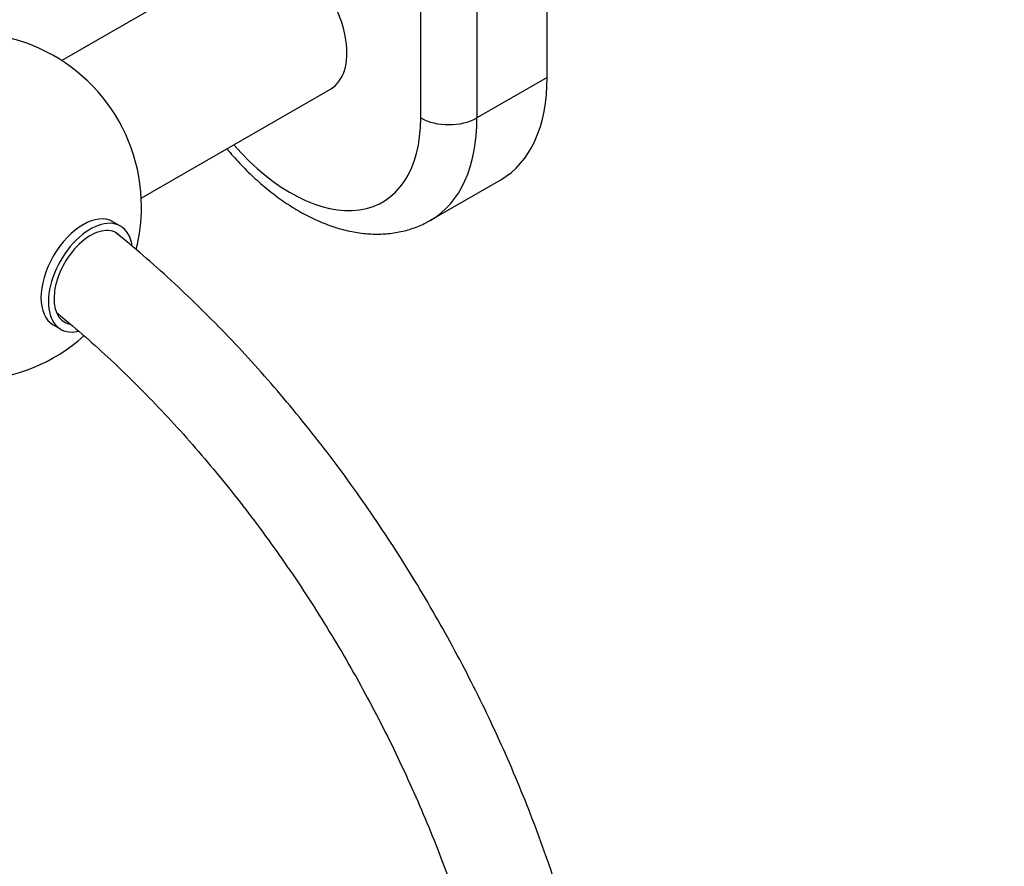
# Model space of a CAD drawing. Units: millimetres. Extents: x 0 to 766, y 0 to 1164.
# Drawn here: x 207 to 306, y 166 to 251 of the extents above; entities that cross this region are included whole.
import ezdxf
from ezdxf import colors
from ezdxf.entities.mleader import LeaderData, LeaderLine
from ezdxf.math import Vec2, Vec3

# ---------------------------------------------------------------- set-up
doc = ezdxf.new("R2010")
doc.units = ezdxf.units.MM
doc.layers.add('DV6_Défaut', color=7, linetype='Continuous')
doc.layers.add('Défaut', color=7, linetype='Continuous')

# ---------------------------------------------------------------- blocks, each defined once
blk = doc.blocks.new('_DOT')
at = {"color": 0}
blk.add_line((0, 0), (-1, 0), dxfattribs=at)
at = {"color": 0, "const_width": 0.333}
blk.add_lwpolyline([(-0.1665, 0, 1), (0.1665, 0, 1)], format="xyb", close=True, dxfattribs=at)
blk = doc.blocks.new('SE5')
at = {"layer": 'DV6_Défaut', "color": 7, "linetype": 'Continuous'}
for p, q in [((259.605, 245.015), (259.605, 294.005)), ((246.877, 240.933), (246.877, 289.923)), ((252.534, 289.923), (252.534, 240.933)), ((227.709, 256.495), (210.748, 246.703)), ((259.605, 245.015), (252.534, 240.933)), ((218.748, 232.846), (237.796, 243.843)), ((247.874, 230.633), (254.945, 234.715)), ((216.643, 230.044), (215.893, 230.477)), ((209.893, 220.085), (210.643, 219.652))]:
    blk.add_line(p, q, dxfattribs=at)
for start, end in [(0, 311.98803), (345.81759, 0)]:
    blk.add_arc((201.269, 231.992), 17.5, start, end, dxfattribs=at)
for centre, major_axis, start_param, end_param in [((233.796, 250.772), (4, -6.928), 0, 1.944683), ((243.695, 254.201), (-11.25, 19.486), 3.141593, 3.926991), ((233.796, 248.485), (-9.25, 16.021), 1.902243, 3.926991), ((249.705, 242.566), (4, 0), 3.926991, 5.497787), ((236.624, 250.118), (-11.25, 19.486), 3.142727, 3.926991), ((212.893, 225.281), (-3, -5.196), 3.141593, 6.283185), ((213.643, 224.848), (3, 5.196), 0, 3.625873), ((213.643, 224.848), (3, 5.196), 5.669131, 6.283185), ((213.643, 224.848), (2.6, 4.503), 0, 3.296276), ((213.643, 224.848), (2.6, 4.503), 6.188358, 6.283185)]:
    blk.add_ellipse(centre, major_axis=major_axis, ratio=0.57735, start_param=start_param, end_param=end_param, dxfattribs=at)
for points, knots in [([(189.112, 244.465), (187.17, 245.066), (183.378, 246.019), (177.677, 246.812), (172.213, 246.876), (166.963, 246.25), (162.03, 244.929), (157.429, 242.945), (153.209, 240.319), (149.39, 237.078), (146.004, 233.245), (143.074, 228.845), (140.627, 223.906), (138.687, 218.466), (137.274, 212.571), (136.402, 206.276), (136.076, 199.638), (136.295, 192.718), (137.053, 185.575), (138.338, 178.268), (140.135, 170.855), (142.428, 163.395), (145.196, 155.947), (148.414, 148.568), (152.056, 141.316), (156.094, 134.249), (160.493, 127.422), (165.221, 120.89), (170.241, 114.705), (175.514, 108.918), (181.001, 103.574), (186.662, 98.719), (192.454, 94.394), (198.334, 90.638), (204.259, 87.487), (210.181, 84.974), (216.049, 83.128), (221.811, 81.971), (227.41, 81.518), (232.788, 81.772), (237.894, 82.723), (242.679, 84.352), (247.107, 86.637), (251.146, 89.551), (254.767, 93.068), (257.946, 97.166), (260.656, 101.819), (262.871, 106.995), (264.57, 112.652), (265.734, 118.739), (266.354, 125.2), (266.427, 131.976), (265.958, 139.006), (264.955, 146.232), (263.431, 153.595), (261.402, 161.037), (258.887, 168.499), (255.909, 175.923), (252.49, 183.251), (248.663, 190.423), (244.45, 197.389), (239.902, 204.08), (235.02, 210.469), (229.905, 216.455), (224.477, 222.083), (219.95, 226.256), (217.084, 228.646), (216.154, 229.397)], [0, 0, 0, 0, 0.015508, 0.031117, 0.046585, 0.061875, 0.076981, 0.091942, 0.10683, 0.121729, 0.136721, 0.151867, 0.167191, 0.182676, 0.198283, 0.213965, 0.229683, 0.245408, 0.261123, 0.276821, 0.292501, 0.308163, 0.32381, 0.339447, 0.355076, 0.370702, 0.38633, 0.401963, 0.417605, 0.433261, 0.448934, 0.464629, 0.480346, 0.496085, 0.51184, 0.527597, 0.543327, 0.558991, 0.574541, 0.58993, 0.605133, 0.620165, 0.635081, 0.649964, 0.664896, 0.679954, 0.695183, 0.710585, 0.726132, 0.741779, 0.757481, 0.773205, 0.788927, 0.804635, 0.820325, 0.835996, 0.851651, 0.867293, 0.882925, 0.898553, 0.914179, 0.929809, 0.945445, 0.961093, 0.976757, 0.99244, 1, 1, 1, 1]), ([(227.368, 237.816), (227.575, 237.568), (228.218, 236.821), (229.338, 235.633), (230.755, 234.311), (232.228, 233.114), (233.75, 232.052), (235.313, 231.139), (236.906, 230.387), (238.514, 229.809), (240.119, 229.419), (241.701, 229.222), (243.236, 229.222), (244.71, 229.413), (246.084, 229.79), (247.172, 230.226), (247.698, 230.55), (247.88, 230.663)], [0, 0, 0, 0, 0.035341, 0.108418, 0.181794, 0.255522, 0.32963, 0.404091, 0.478769, 0.553284, 0.62715, 0.699796, 0.770733, 0.839729, 0.906871, 0.972513, 1, 1, 1, 1]), ([(210.23, 221.325), (210.76, 220.893), (213.071, 218.973), (217.007, 215.394), (222.108, 210.159), (226.96, 204.527), (231.6, 198.489), (235.937, 192.135), (239.951, 185.508), (243.592, 178.68), (246.832, 171.712), (249.635, 164.676), (251.98, 157.637), (253.845, 150.666), (255.215, 143.831), (256.082, 137.199), (256.444, 130.835), (256.304, 124.799), (255.673, 119.15), (254.565, 113.935), (253.001, 109.198), (251, 104.969), (248.577, 101.272), (245.741, 98.125), (242.494, 95.554), (238.85, 93.591), (234.838, 92.269), (230.51, 91.605), (225.917, 91.599), (221.1, 92.241), (216.094, 93.526), (210.937, 95.447), (205.673, 97.992), (200.35, 101.147), (195.02, 104.888), (189.737, 109.186), (184.553, 114.002), (179.52, 119.296), (174.69, 125.017), (170.11, 131.113), (165.827, 137.525), (161.881, 144.193), (158.311, 151.053), (155.151, 158.038), (152.43, 165.081), (150.174, 172.112), (148.4, 179.062), (147.123, 185.865), (146.35, 192.452), (146.082, 198.76), (146.314, 204.727), (147.035, 210.3), (148.229, 215.428), (149.875, 220.073), (151.956, 224.204), (154.456, 227.801), (157.369, 230.842), (160.69, 233.304), (164.408, 235.149), (168.481, 236.352), (172.868, 236.889), (177.494, 236.782), (181.348, 236.166), (183.607, 235.626), (184.211, 235.469)], [0, 0, 0, 0, 0.004843, 0.021131, 0.037443, 0.053775, 0.070123, 0.086482, 0.102847, 0.119212, 0.135572, 0.151921, 0.168255, 0.184569, 0.200857, 0.217119, 0.233352, 0.249561, 0.265758, 0.281964, 0.298218, 0.314587, 0.331161, 0.348042, 0.365279, 0.382767, 0.400205, 0.417337, 0.434121, 0.450637, 0.466986, 0.483251, 0.499484, 0.515716, 0.531962, 0.548231, 0.564524, 0.58084, 0.597175, 0.613525, 0.629885, 0.64625, 0.662615, 0.678973, 0.69532, 0.71165, 0.72796, 0.744244, 0.7605, 0.776728, 0.792934, 0.80913, 0.825341, 0.84161, 0.858008, 0.87463, 0.891576, 0.908876, 0.926388, 0.943785, 0.960851, 0.977575, 0.994051, 1, 1, 1, 1])]:
    blk.add_open_spline(points, degree=3, knots=knots, dxfattribs=at)

msp = doc.modelspace()

# ---------------------------------------------------------------- block references
at = {"layer": 'Défaut'}
msp.add_blockref('SE5', (0, 0), dxfattribs=at)

# ---------------------------------------------------------------- leaders
at = {"layer": 'Défaut', "color": 7, "linetype": 'Continuous'}
ml = msp.add_multileader_mtext('Standard', dxfattribs=at)
ml.set_content('{\\pxsm0.9;\\fSolid Edge ISO|b1||i0||c0|p34;\\W1.;24/08/2016\\P}', color=256)
ml.set_leader_properties()
ml.set_arrow_properties(name='DOT')
ml.build(insert=Vec2(0, 0))
ml.multileader.update_dxf_attribs({"leader_type": 0, "dogleg_length": 0, "arrow_head_size": 12})
ctx = ml.context
ctx.base_point, ctx.char_height, ctx.arrow_head_size, ctx.landing_gap_size = Vec3(656.602, 1156.973), 12, 12, 4.2
notes = []
notes.append((ctx, [(0, (0, 0, 0), (0, 0), (1, 0), 1, [])]))
ctx.mtext.insert = Vec3(658.602, 1163.093)
for ctx, leaders in notes:
    for number, flags, end, landing, length, lines in leaders:
        leader = LeaderData()
        leader.index, (leader.has_last_leader_line, leader.has_dogleg_vector, leader.attachment_direction) = number, flags
        leader.last_leader_point, leader.dogleg_vector, leader.dogleg_length = Vec3(end), Vec3(landing), length
        for number, points, colour, breaks in lines:
            line = LeaderLine()
            line.index, line.vertices, line.color, line.breaks = number, Vec3.list(points), colors.encode_raw_color(colour), breaks
            leader.lines.append(line)
        ctx.leaders.append(leader)

doc.saveas('drawing.dxf')
